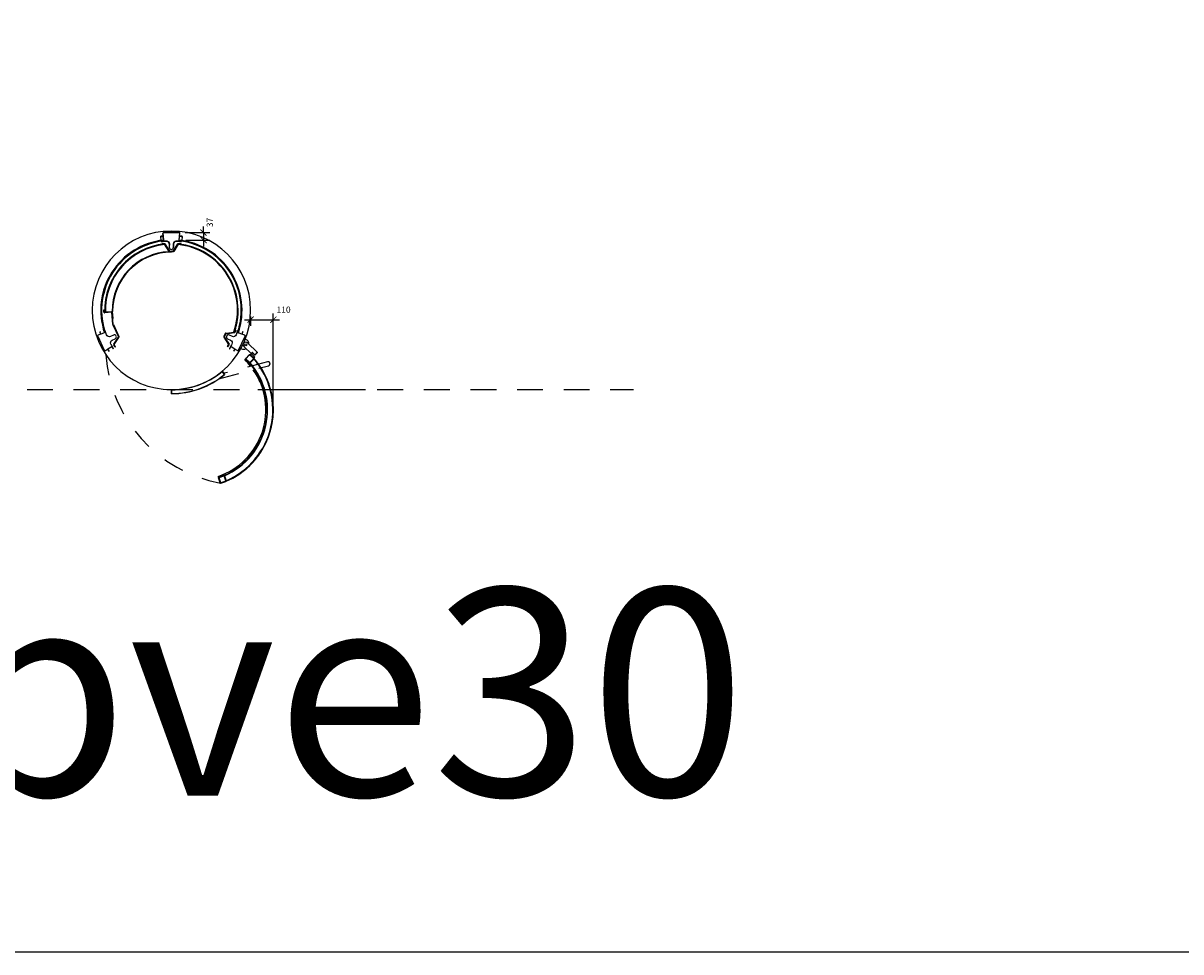
# Model space of a CAD drawing. Units: metres. Extents: x 35 to 180, y 0 to 39.
# Drawn here: x 38 to 44, y 16 to 20 of the extents above; entities that cross this region are included whole.
import ezdxf

# ---------------------------------------------------------------- set-up
doc = ezdxf.new("R2010")
doc.units = ezdxf.units.M
doc.header["$MEASUREMENT"] = 0
doc.header["$PDMODE"] = 3
doc.linetypes.add('HIDDEN2', pattern=[0.1875, 0.125, -0.0625])
for name, color, linetype in [('Corte 0.20', 2, 'Continuous'), ('Corte 0.30', 6, 'Continuous'), ('DIM-COTAS', 6, 'Continuous'), ('DIM-TEXTOS', 2, 'Continuous'), ('Proyecciones 0.10', 252, 'HIDDEN2'), ('Vista 0.05', 8, 'Continuous'), ('Vista 0.10', 7, 'Continuous'), ('Vista 0.20', 2, 'Continuous')]:
    doc.layers.add(name, color=color, linetype=linetype)
doc.styles.add('Century Gothic', font='GOTHIC.TTF')
doc.dimstyles.new('1.20  pve', dxfattribs={"dimscale": 0, "dimtxt": 0.03, "dimasz": 0.03, "dimexe": 0.03, "dimexo": 0.03, "dimgap": 0.03, "dimtad": 1, "dimdec": 0, "dimlfac": 1000, "dimdsep": 46, "dimtxsty": 'Century Gothic', "dimblk": 'ARCHTICK', "dimcen": 0, "dimdle": 0.03, "dimclrd": 7, "dimclre": 7, "dimclrt": 256, "dimaunit": 1, "dimadec": 1, "dimazin": 0, "dimtfac": 0.6, "dimtdec": 0, "dimtmove": 2, "dimatfit": 2, "dimldrblk": 'ARCHTICK', "dimfxl": 0, "dimtolj": 1, "dimtzin": 0, "dimlwd": -1, "dimarcsym": 0})

# ---------------------------------------------------------------- blocks, each defined once
blk = doc.blocks.new('colonina 1-flat-2')
at = {"layer": 'Corte 0.30', "lineweight": 25}
blk.add_lwpolyline([(0.0151, -0.0411, -0.383248), (0.0155, -0.0411), (0.0207, -0.0476, -0.414225), (0.0207, -0.0481), (0.0202, -0.0485, 0.560037), (0.0203, -0.049), (0.023, -0.0499, 0.253968), (0.0233, -0.0498), (0.0238, -0.0494, 0.383864), (0.0238, -0.049), (0.0166, -0.0402, -0.414182), (0.0167, -0.0397), (0.0259, -0.0323, 0.445229), (0.0262, -0.0262), (-0.0262, 0.0262, 0.445229), (-0.0323, 0.0259), (-0.0397, 0.0167, -0.414214), (-0.0402, 0.0166), (-0.049, 0.0238, 0.414224), (-0.0494, 0.0238), (-0.0498, 0.0233, 0.253958), (-0.0499, 0.023), (-0.049, 0.0203, 0.594943), (-0.0485, 0.0202), (-0.0481, 0.0207, -0.414218), (-0.0476, 0.0207), (-0.0411, 0.0155, -0.414213), (-0.0411, 0.0151), (-0.0549, -0.002, -0.414213), (-0.0553, -0.0021), (-0.0642, 0.0051, 0.414209), (-0.0646, 0.0051), (-0.0654, 0.004, 0.398784), (-0.0654, 0.0036), (-0.0621, 0.0009, -0.013698), (-0.0466, -0.0123, -0.431173), (-0.046, -0.0319), (-0.0573, -0.0431, 1), (-0.0431, -0.0573), (-0.0319, -0.046, -0.430988), (-0.0123, -0.0466, -0.011948), (0.0009, -0.0621), (0.0036, -0.0654, 0.414218), (0.004, -0.0654), (0.0051, -0.0646, 0.414209), (0.0051, -0.0642), (-0.0021, -0.0553, -0.414213), (-0.002, -0.0549)], format="xyb", close=True, dxfattribs=at)
blk = doc.blocks.new('cosito1-flat-2')
at = {"layer": 'Corte 0.20'}
blk.add_lwpolyline([(-0.006, 0.0576), (0.0026, 0.0505, -0.258614), (0.0035, 0.0472), (-0.0059, 0.0064, 0.258618), (-0.0057, 0.0057), (0.0057, -0.0057, 0.258621), (0.0064, -0.0059), (0.0472, 0.0035, -0.28311), (0.0507, 0.0024), (0.0576, -0.006), (0.0555, -0.0077), (0.0486, 0.0006, 0.283128), (0.0478, 0.0008), (0.007, -0.0086, -0.258614), (0.0037, -0.0077), (-0.0077, 0.0037, -0.258615), (-0.0086, 0.007), (0.0008, 0.0478, 0.283113), (0.0006, 0.0486), (-0.0077, 0.0555)], format="xyb", close=True, dxfattribs=at)
blk = doc.blocks.new('_ArchTick')
at = {"color": 0, "linetype": 'ByBlock', "const_width": 0.15}
blk.add_lwpolyline([(-0.5, -0.5), (0.5, 0.5)], dxfattribs=at)
blk = doc.blocks.new('*D150')
at = {"layer": 'Defpoints', "color": 0, "transparency": 16777216}
for p in [(38.7659, 19.4476), (38.7683, 19.4109), (38.884, 19.4109)]:
    blk.add_point(p, dxfattribs=at)
at = {"layer": 'DIM-COTAS', "color": 7, "lineweight": -2, "transparency": 16777216}
for p, q in [((38.7959, 19.4476), (38.914, 19.4476)), ((38.7983, 19.4109), (38.914, 19.4109))]:
    blk.add_line(p, q, dxfattribs=at)
at = {"layer": 'DIM-COTAS', "color": 7, "transparency": 16777216}
for p, q in [((38.884, 19.4476), (38.884, 19.4776)), ((38.884, 19.4476), (38.884, 19.4109)), ((38.884, 19.4109), (38.884, 19.3809))]:
    blk.add_line(p, q, dxfattribs=at)
at = {"layer": 'DIM-COTAS', "color": 7, "transparency": 16777216, "xscale": 0.03, "yscale": 0.03, "zscale": 0.03}
for p, rotation in [((38.884, 19.4476), 270), ((38.884, 19.4109), 90)]:
    blk.add_blockref('_ArchTick', p, dxfattribs=dict(at, rotation=rotation))
at = {"layer": 'DIM-COTAS', "transparency": 16777216, "insert": (38.914, 19.4964), "char_height": 0.03, "attachment_point": 5, "rotation": 90, "style": 'Century Gothic'}
blk.add_mtext('\\A1;37', dxfattribs=at)
blk = doc.blocks.new('*D154')
at = {"layer": 'Defpoints', "color": 0, "transparency": 16777216}
for p in [(39.1114, 19.0724), (39.2209, 19.0272), (39.2209, 18.5922)]:
    blk.add_point(p, dxfattribs=at)
at = {"layer": 'DIM-COTAS', "color": 7, "lineweight": -2, "transparency": 16777216}
for p, q in [((39.2209, 18.6222), (39.2209, 19.0572)), ((39.1114, 19.0424), (39.1114, 18.9972))]:
    blk.add_line(p, q, dxfattribs=at)
at = {"layer": 'DIM-COTAS', "color": 7, "transparency": 16777216}
blk.add_line((39.0814, 19.0272), (39.2509, 19.0272), dxfattribs=at)
at = {"layer": 'DIM-COTAS', "color": 7, "transparency": 16777216, "xscale": 0.03, "yscale": 0.03, "zscale": 0.03, "rotation": 180}
blk.add_blockref('_ArchTick', (39.1114, 19.0272), dxfattribs=at)
at = {"layer": 'DIM-COTAS', "color": 7, "transparency": 16777216, "xscale": 0.03, "yscale": 0.03, "zscale": 0.03}
blk.add_blockref('_ArchTick', (39.2209, 19.0272), dxfattribs=at)
at = {"layer": 'DIM-COTAS', "transparency": 16777216, "insert": (39.2705, 19.0755), "char_height": 0.03, "attachment_point": 5, "style": 'Century Gothic'}
blk.add_mtext('\\A1;110', dxfattribs=at)

msp = doc.modelspace()

# ---------------------------------------------------------------- linework, layer by layer
at = {"layer": 'DIM-COTAS'}
msp.add_lwpolyline([(34.7434, 15.9769), (52.4598, 15.9769), (52.4598, 29.0752), (34.7434, 29.0752)], close=True, dxfattribs=at)
msp.add_lwpolyline([(39.1458, 18.69), (39.6656, 18.69)], dxfattribs=at)
at = {"layer": 'Proyecciones 0.10', "lineweight": 25, "ltscale": 0.2}
for p, q in [((38.9575, 18.7412), (39.1975, 18.805)), ((39.1923, 18.8243), (38.9817, 18.7684))]:
    msp.add_line(p, q, dxfattribs=at)
at = {"layer": 'Proyecciones 0.10'}
for points in [[(38.032, 18.69), (39.4946, 18.69)], [(39.4976, 18.69), (40.9602, 18.69)], [(39.4976, 18.69), (40.9602, 18.69)], [(39.4976, 18.69), (40.9602, 18.69)]]:
    msp.add_lwpolyline(points, dxfattribs=at)
at = {"layer": 'Proyecciones 0.10', "lineweight": 25, "ltscale": 0.2}
for centre, radius, start, end in [((39.0883, 18.9057), 0.6778, 184.0324, 259.6471), ((39.1949, 18.8146), 0.01, 284.8754, 104.8754)]:
    msp.add_arc(centre, radius, start, end, dxfattribs=at)
at = {"layer": 'Vista 0.05'}
for p, q in [((38.7659, 19.4476), (38.6919, 19.4476)), ((38.6919, 19.4476), (38.7659, 19.4476)), ((38.6772, 19.4288), (38.6771, 19.4294)), ((38.6773, 19.4282), (38.6892, 19.4295)), ((38.6887, 19.431), (38.6774, 19.4298)), ((38.6799, 19.4273), (38.6774, 19.4286)), ((38.6796, 19.4055), (38.6798, 19.4039)), ((38.6796, 19.4055), (38.6798, 19.4039)), ((38.6796, 19.4055), (38.6798, 19.4039)), ((38.6796, 19.4055), (38.6798, 19.4039)), ((38.6796, 19.4055), (38.6798, 19.4039)), ((38.6796, 19.4055), (38.6798, 19.4039)), ((38.6798, 19.4042), (38.6796, 19.4055)), ((38.6798, 19.4039), (38.6843, 19.4043)), ((38.6798, 19.4039), (38.6843, 19.4043)), ((38.6798, 19.4039), (38.6843, 19.4043)), ((38.6798, 19.4039), (38.6843, 19.4043)), ((38.6798, 19.4039), (38.6843, 19.4043)), ((38.6798, 19.4039), (38.6843, 19.4043)), ((38.6912, 19.407), (38.6799, 19.4058)), ((38.6801, 19.4039), (38.6843, 19.4043)), ((38.6843, 19.4043), (38.6801, 19.4039)), ((38.6803, 19.4283), (38.6804, 19.4276)), ((38.6889, 19.4295), (38.6806, 19.4286)), ((38.689, 19.4313), (38.6878, 19.443)), ((38.6892, 19.4295), (38.6911, 19.411)), ((38.6915, 19.4073), (38.6892, 19.4292)), ((38.6915, 19.4074), (38.6911, 19.4114)), ((38.6965, 19.3898), (38.6962, 19.3928)), ((38.7189, 19.3925), (38.7189, 19.3766)), ((38.7389, 19.3925), (38.7389, 19.3766)), ((38.7613, 19.3898), (38.7616, 19.3928)), ((38.7663, 19.4073), (38.7686, 19.4292)), ((38.7666, 19.407), (38.7779, 19.4058)), ((38.7667, 19.411), (38.7686, 19.4295)), ((38.7786, 19.4098), (38.7667, 19.411)), ((38.7678, 19.4072), (38.7683, 19.4112)), ((38.7688, 19.4313), (38.77, 19.443)), ((38.7689, 19.4295), (38.7773, 19.4286)), ((38.7691, 19.431), (38.7804, 19.4298)), ((38.778, 19.4039), (38.7735, 19.4043)), ((38.778, 19.4039), (38.7735, 19.4043)), ((38.778, 19.4039), (38.7735, 19.4043)), ((38.778, 19.4039), (38.7735, 19.4043)), ((38.778, 19.4039), (38.7735, 19.4043)), ((38.778, 19.4039), (38.7735, 19.4043)), ((38.7777, 19.4039), (38.7735, 19.4043)), ((38.7735, 19.4043), (38.7777, 19.4039)), ((38.7775, 19.4283), (38.7775, 19.4276)), ((38.7779, 19.4273), (38.7804, 19.4286)), ((38.7782, 19.4055), (38.778, 19.4039)), ((38.7782, 19.4055), (38.778, 19.4039)), ((38.7782, 19.4055), (38.778, 19.4039)), ((38.7782, 19.4055), (38.778, 19.4039)), ((38.7782, 19.4055), (38.778, 19.4039)), ((38.7782, 19.4055), (38.778, 19.4039)), ((38.778, 19.4042), (38.7782, 19.4055)), ((38.7806, 19.4288), (38.7807, 19.4294)), ((38.7806, 19.4282), (38.7806, 19.4285)), ((38.7289, 19.3551), (38.7289, 19.3532)), ((38.4431, 19.0662), (38.4434, 19.0632)), ((38.4452, 19.0431), (38.4461, 19.0327)), ((38.4459, 19.0031), (38.4462, 19.0026)), ((38.9884, 18.9604), (38.9816, 18.9458)), ((38.9909, 18.9592), (38.9841, 18.9446)), ((38.9912, 18.9624), (39.0328, 18.9675)), ((38.9915, 18.9596), (39.0331, 18.9647)), ((39.0331, 18.9668), (39.0302, 18.9678)), ((39.037, 18.9782), (39.0334, 18.968)), ((39.0396, 18.9772), (39.036, 18.967)), ((39.0396, 18.9772), (39.037, 18.9782)), ((39.0482, 18.9648), (39.052, 18.9635)), ((38.9818, 18.9424), (39.0047, 18.9072)), ((38.9842, 18.9439), (39.007, 18.9087)), ((38.9992, 18.8971), (39.0047, 18.9065)), ((38.9992, 18.8971), (39.0016, 18.8957)), ((39.0016, 18.8957), (39.0071, 18.9051)), ((39.0071, 18.9085), (39.007, 18.9087)), ((39.0869, 18.839), (39.0827, 18.8347)), ((39.0869, 18.839), (39.0827, 18.8347)), ((39.1049, 18.8581), (39.0874, 18.84)), ((39.106, 18.857), (39.0886, 18.8388)), ((39.0886, 18.8388), (39.106, 18.857)), ((39.0886, 18.8377), (39.1068, 18.8203)), ((39.1068, 18.8203), (39.0886, 18.8377)), ((39.1254, 18.8396), (39.1072, 18.8571)), ((39.1072, 18.8571), (39.1254, 18.8396)), ((39.1079, 18.8203), (39.1254, 18.8385)), ((39.1254, 18.8385), (39.1079, 18.8203)), ((39.1265, 18.8408), (39.1083, 18.8582)), ((39.114, 18.8638), (39.1084, 18.8581)), ((39.1084, 18.8581), (39.1265, 18.8408)), ((39.1089, 18.819), (39.1265, 18.8373)), ((39.132, 18.8465), (39.114, 18.8638)), ((39.1195, 18.8682), (39.1147, 18.8632)), ((39.1307, 18.8575), (39.1195, 18.8682)), ((39.1265, 18.8408), (39.132, 18.8465)), ((39.1265, 18.8373), (39.1265, 18.8374)), ((39.1446, 18.8691), (39.1335, 18.8575)), ((38.9848, 18.7631), (38.9733, 18.7769)), ((38.9734, 18.7784), (38.9856, 18.7637)), ((39.1056, 18.8192), (39.1057, 18.8191)), ((39.1089, 18.819), (39.1091, 18.8192)), ((38.7299, 18.689), (38.7289, 18.689)), ((38.7289, 18.671), (38.7289, 18.689)), ((38.7299, 18.671), (38.7289, 18.671)), ((38.7299, 18.69), (38.7299, 18.689)), ((38.7299, 18.689), (38.7299, 18.671)), ((38.7299, 18.67), (38.7299, 18.671)), ((39.2074, 18.694), (39.2059, 18.6953)), ((38.9822, 18.2754), (38.9583, 18.2675)), ((38.9827, 18.2739), (38.9588, 18.266)), ((38.9588, 18.266), (38.9827, 18.2739)), ((38.9931, 18.25), (38.9852, 18.2741)), ((38.9853, 18.2739), (38.9852, 18.2741)), ((38.9931, 18.2499), (38.9853, 18.2739)), ((38.9548, 18.2713), (38.9567, 18.2656)), ((38.9548, 18.2713), (38.9567, 18.2656)), ((38.9568, 18.2645), (38.9647, 18.2405)), ((38.9583, 18.265), (38.9662, 18.241)), ((38.9662, 18.241), (38.9583, 18.265)), ((38.9672, 18.2405), (38.9911, 18.2484)), ((38.9911, 18.2484), (38.9672, 18.2405)), ((38.9677, 18.239), (38.9916, 18.2469)), ((38.9916, 18.2494), (38.9838, 18.2734)), ((38.9838, 18.2734), (38.9916, 18.2494))]:
    msp.add_line(p, q, dxfattribs=at)
for points in [[(38.68, 19.4039), (38.68, 19.4039), (38.6801, 19.4039)], [(38.6825, 19.4061), (38.6914, 19.4072), (38.6915, 19.4072)], [(38.7777, 19.4039), (38.7778, 19.4039), (38.7778, 19.4039)], [(39.1188, 18.8689), (39.1188, 18.8689), (39.1189, 18.8688), (39.1189, 18.8688), (39.119, 18.8687), (39.1191, 18.8686), (39.1192, 18.8685), (39.1194, 18.8683), (39.1195, 18.8682)], [(39.1202, 18.8689), (39.1202, 18.8689), (39.1202, 18.8689), (39.1201, 18.8688), (39.12, 18.8687), (39.1199, 18.8686), (39.1198, 18.8685), (39.1197, 18.8684), (39.1195, 18.8682)], [(39.1307, 18.8575), (39.1308, 18.8576), (39.131, 18.8578), (39.1311, 18.8579), (39.1312, 18.858), (39.1313, 18.8581), (39.1313, 18.8582), (39.1314, 18.8582), (39.1314, 18.8582)], [(39.1335, 18.8575), (39.1334, 18.8577), (39.1333, 18.8578), (39.1331, 18.8579), (39.133, 18.858), (39.1329, 18.8581), (39.1329, 18.8582), (39.1328, 18.8582), (39.1328, 18.8582)], [(38.9856, 18.7637), (38.9856, 18.7637), (38.9855, 18.7637), (38.9854, 18.7636), (38.9853, 18.7636), (38.9852, 18.7635), (38.9851, 18.7634), (38.985, 18.7632), (38.9848, 18.7631)], [(38.9848, 18.7631), (38.9849, 18.763), (38.985, 18.7628), (38.9852, 18.7627), (38.9853, 18.7626), (38.9853, 18.7625), (38.9854, 18.7624), (38.9854, 18.7624), (38.9854, 18.7623)]]:
    msp.add_lwpolyline(points, dxfattribs=at)
msp.add_circle((39.0883, 18.9057), 0.005, dxfattribs=at)
for centre, radius, start, end in [((38.6919, 19.4434), 0.00415, 90, 186), ((38.6919, 19.4434), 0.00415, 90, 153.8799), ((38.7659, 19.4434), 0.00415, 26.1201, 90), ((38.7659, 19.4434), 0.00415, 354, 90), ((38.7289, 19.0725), 0.3368, 98.402, 196.598), ((38.7289, 19.0725), 0.322, 95.8355, 181.6916), ((38.6774, 19.4295), 0.0003, 96, 186), ((38.6775, 19.4289), 0.0003, 186, 243), ((38.6799, 19.4055), 0.0003, 96, 186), ((38.6801, 19.4042), 0.0003, 186, 276), ((38.6801, 19.4276), 0.0003, 243, 6), ((38.6806, 19.4283), 0.0003, 96, 186), ((38.7289, 18.9802), 0.4265, 93.2619, 96), ((38.7289, 18.9802), 0.4265, 93.2619, 96), ((38.6887, 19.4313), 0.0003, 276, 6), ((38.6889, 19.4292), 0.0003, 6, 96), ((38.6912, 19.4073), 0.0003, 276, 6), ((38.7054, 19.3925), 0.0135, 62.9378, 93.2619), ((38.7054, 19.3925), 0.0135, 0, 93.2619), ((38.7524, 19.3925), 0.0135, 86.7381, 180), ((38.7524, 19.3925), 0.0135, 86.7381, 117.0622), ((38.7289, 18.9802), 0.4265, 84, 86.7381), ((38.7289, 18.9802), 0.4265, 84, 86.7381), ((38.7289, 19.0725), 0.322, 340.8355, 84.1645), ((38.7666, 19.4073), 0.0003, 174, 264), ((38.7289, 19.0725), 0.337, 341.3666, 83.3666), ((38.7689, 19.4292), 0.0003, 84, 174), ((38.7691, 19.4313), 0.0003, 174, 264), ((38.7772, 19.4283), 0.0003, 354, 84), ((38.7778, 19.4276), 0.0003, 174, 297), ((38.7777, 19.4042), 0.0003, 264, 354), ((38.7779, 19.4055), 0.0003, 354, 84), ((38.7804, 19.4295), 0.0003, 354, 84), ((38.7803, 19.4289), 0.0003, 297, 354), ((38.7301, 19.0683), 0.287, 92.0082, 180.3207), ((38.7301, 19.0683), 0.287, 92.4727, 180.2391), ((38.7289, 19.3766), 0.01, 180, 0), ((38.4492, 19.0668), 0.0061, 180.3207, 185.1331), ((38.4492, 19.0668), 0.004, 180.3207, 185.1331), ((38.9848, 18.9443), 0.0035, 155, 213), ((38.9848, 18.9443), 0.000737, 155, 213), ((38.9916, 18.9589), 0.0035, 97, 155), ((38.9916, 18.9589), 0.000737, 97, 155), ((39.0327, 18.9682), 0.000737, 277, 340.23), ((39.0327, 18.9682), 0.0035, 277, 340.23), ((38.4535, 18.9064), 0.000737, 147, 210.23), ((39.004, 18.9068), 0.000737, 329.77, 33), ((39.004, 18.9068), 0.0035, 329.77, 33), ((38.8461, 18.5922), 0.3724, 293.2482, 41.1672), ((38.8461, 18.5922), 0.3724, 293.2482, 41.1672), ((38.8461, 18.5922), 0.3388, 38.4449, 45.7077), ((38.8461, 18.5922), 0.3388, 38.4449, 45.7077), ((39.1066, 18.8565), 0.0008, 46.2077, 136.2077), ((39.1066, 18.8565), 0.0008, 46.2077, 136.2077), ((39.1248, 18.839), 0.0008, 316.2077, 46.2077), ((39.1248, 18.839), 0.0008, 316.2077, 46.2077), ((39.1248, 18.839), 0.0024, 316.2077, 46.2077), ((38.8461, 18.5922), 0.3748, 16.0438, 41.1995), ((39.1321, 18.8589), 0.002, 226.2077, 316.2077), ((38.7289, 19.0725), 0.3835, 270.1494, 309.5884), ((38.8461, 18.5922), 0.3388, 288.7077, 34.8026), ((38.8461, 18.5922), 0.3388, 288.7077, 34.8026), ((38.8461, 18.5922), 0.3472, 293.6151, 40.8003), ((38.8461, 18.5922), 0.3472, 293.6151, 40.8003), ((39.1074, 18.8209), 0.0024, 226.2077, 316.2077), ((39.1074, 18.8209), 0.0024, 226.2077, 316.2077), ((39.1074, 18.8209), 0.0008, 226.2077, 316.2077), ((39.1074, 18.8209), 0.0008, 226.2077, 316.2077), ((38.8619, 18.5966), 0.3225, 22.2323, 35.8108), ((38.7289, 19.0725), 0.4015, 270.1427, 309.5951), ((38.7289, 19.0725), 0.4025, 270.1427, 309.5951), ((38.9848, 18.7631), 0.001, 309.5951, 39.7378), ((38.7299, 18.689), 0.001, 90.1494, 180), ((38.7299, 18.671), 0.001, 180, 270.1427), ((38.8461, 18.5922), 0.3748, 293.2158, 15.8692), ((38.983, 18.2731), 0.0024, 18.2077, 108.2077), ((38.983, 18.2731), 0.0008, 18.2077, 108.2077), ((38.983, 18.2731), 0.0008, 18.2077, 108.2077), ((38.9591, 18.2652), 0.0024, 108.2077, 198.2077), ((38.9591, 18.2652), 0.0008, 108.2077, 198.2077), ((38.9591, 18.2652), 0.0008, 108.2077, 198.2077), ((38.9669, 18.2413), 0.0024, 198.2077, 288.2077), ((38.9669, 18.2413), 0.0008, 198.2077, 288.2077), ((38.9669, 18.2413), 0.0008, 198.2077, 288.2077), ((38.9909, 18.2492), 0.0008, 288.2077, 18.2077), ((38.9909, 18.2492), 0.0008, 288.2077, 18.2077), ((38.9909, 18.2492), 0.0024, 288.2077, 18.2077)]:
    msp.add_arc(centre, radius, start, end, dxfattribs=at)
for points, knots in [([(39.0352, 18.9732), (39.0362, 18.9762), (39.0391, 18.9849), (39.0429, 18.9998), (39.0466, 19.0177), (39.0491, 19.0359), (39.0508, 19.0542), (39.051, 19.0664), (39.0511, 19.0725)], [0, 0, 0, 0, 0.092131, 0.273659, 0.455485, 0.637306, 0.818837, 1, 1, 1, 1]), ([(38.9734, 18.7784), (38.9734, 18.7783), (38.9734, 18.7783), (38.9734, 18.7782), (38.9734, 18.7779), (38.9733, 18.7774), (38.9733, 18.7771), (38.9733, 18.777), (38.9733, 18.7769)], [0, 0, 0, 0, 0.140084, 0.279486, 0.476009, 0.748937, 0.996679, 1, 1, 1, 1]), ([(38.9845, 18.2761), (38.9842, 18.276), (38.9834, 18.2758), (38.9826, 18.2755), (38.9822, 18.2754), (38.9821, 18.2754), (38.9821, 18.2753), (38.9821, 18.2753), (38.9821, 18.2753)], [0, 0, 0, 0, 0.425777, 0.858087, 0.909853, 0.961995, 0.989998, 1, 1, 1, 1]), ([(38.9845, 18.2761), (38.9842, 18.276), (38.9834, 18.2758), (38.9826, 18.2755), (38.9822, 18.2754), (38.9821, 18.2754), (38.9821, 18.2753), (38.9821, 18.2753), (38.9821, 18.2753)], [0, 0, 0, 0, 0.425771, 0.858024, 0.909769, 0.961979, 0.989961, 1, 1, 1, 1]), ([(38.9852, 18.2741), (38.9852, 18.2742), (38.9851, 18.2745), (38.9849, 18.2751), (38.9847, 18.2757), (38.9846, 18.276), (38.9845, 18.2761)], [0, 0, 0, 0, 0.100167, 0.400712, 0.701011, 1, 1, 1, 1]), ([(38.9852, 18.2741), (38.9852, 18.2742), (38.9851, 18.2745), (38.9849, 18.2751), (38.9847, 18.2757), (38.9846, 18.276), (38.9845, 18.2761)], [0, 0, 0, 0, 0.100173, 0.400761, 0.701096, 1, 1, 1, 1]), ([(38.9939, 18.2477), (38.9939, 18.2478), (38.9938, 18.2478), (38.9937, 18.2482), (38.9935, 18.2488), (38.9933, 18.2494), (38.9932, 18.2499), (38.9931, 18.25)], [0, 0, 0, 0, 0.213519, 0.427186, 0.641252, 0.856072, 1, 1, 1, 1])]:
    msp.add_open_spline(points, degree=3, knots=knots, dxfattribs=at)
at = {"layer": 'Vista 0.10'}
for p, q in [((38.6792, 19.4098), (38.6773, 19.4282)), ((38.7806, 19.4282), (38.7786, 19.4098)), ((38.4482, 19.0329), (38.4452, 19.0664)), ((38.4461, 19.0327), (38.4482, 19.0329)), ((39.0797, 18.8967), (39.114, 18.8638)), ((39.0854, 18.9338), (39.0885, 18.9324)), ((39.1446, 18.8691), (39.097, 18.9148)), ((39.0643, 18.8885), (39.0674, 18.8871)), ((39.1146, 18.8646), (39.1188, 18.8689)), ((39.1202, 18.8689), (39.1314, 18.8582)), ((39.1328, 18.8582), (39.1439, 18.8698))]:
    msp.add_line(p, q, dxfattribs=at)
for centre, radius, start, end in [((38.7288, 19.0726), 0.3409, 96.3581, 198.6526), ((38.7289, 19.0725), 0.341, 341.3666, 83.3666), ((38.7289, 19.0725), 0.319, 95.8355, 181.6604), ((38.7301, 19.0683), 0.2849, 90.24, 180.3207), ((38.7289, 19.0725), 0.319, 340.8355, 84.1645), ((39.0883, 18.9057), 0.0125, 46.2077, 226.2077), ((39.0779, 18.9097), 0.025, 358.4535, 65), ((39.0779, 18.9097), 0.025, 245, 297.0792), ((39.1154, 18.8639), 0.001, 136.2077, 226.2077), ((39.1195, 18.8682), 0.001, 46.2077, 136.2077), ((39.1321, 18.8589), 0.001, 226.2077, 316.2077)]:
    msp.add_arc(centre, radius, start, end, dxfattribs=at)
at = {"layer": 'Vista 0.20'}
for p, q in [((38.4031, 19.0749), (38.4058, 19.075)), ((38.4035, 19.0636), (38.4031, 19.0749)), ((38.4062, 19.0637), (38.4058, 19.075)), ((38.4397, 19.0658), (38.407, 19.063)), ((38.44, 19.0631), (38.4073, 19.0602)), ((38.4459, 19.0038), (38.4408, 19.0624)), ((38.4486, 19.004), (38.4435, 19.0627)), ((38.4459, 19.0038), (38.4459, 19.0031)), ((38.4462, 19.0026), (38.4734, 18.9442)), ((38.4487, 19.0038), (38.4759, 18.9453)), ((38.4559, 18.8953), (38.4505, 18.9047)), ((38.4506, 18.9083), (38.4734, 18.9435)), ((38.4529, 18.9068), (38.4757, 18.942)), ((38.4583, 18.8967), (38.4529, 18.906)), ((38.4583, 18.8967), (38.4559, 18.8953))]:
    msp.add_line(p, q, dxfattribs=at)
at = {"layer": 'Vista 0.20', "lineweight": 25}
for p, q in [((39.0874, 18.84), (39.1049, 18.8581)), ((39.1057, 18.8191), (39.0875, 18.8366)), ((39.1083, 18.8582), (39.1265, 18.8408)), ((39.1265, 18.8374), (39.1091, 18.8192)), ((38.9583, 18.2675), (38.9822, 18.2754)), ((38.9853, 18.2739), (38.9931, 18.2499)), ((38.9647, 18.2405), (38.9568, 18.2645)), ((38.9916, 18.2469), (38.9677, 18.239))]:
    msp.add_line(p, q, dxfattribs=at)
for centre, radius, start, end in [((38.7289, 19.0725), 0.3825, 180, 179.9844), ((38.8461, 18.5922), 0.3748, 293.2158, 41.5677), ((39.0892, 18.8383), 0.0024, 136.2077, 226.2077), ((39.0892, 18.8383), 0.0024, 136.2077, 164.717), ((39.0892, 18.8383), 0.0008, 136.2077, 226.2077), ((39.0892, 18.8383), 0.0008, 136.2077, 226.2077), ((39.1066, 18.8565), 0.0024, 46.2077, 136.2077), ((39.1066, 18.8565), 0.0024, 46.2077, 136.2077), ((39.1248, 18.839), 0.0024, 316.2077, 46.2077), ((38.8461, 18.5922), 0.3448, 293.23, 41.1853), ((38.983, 18.2731), 0.0024, 18.2077, 108.2077), ((38.9591, 18.2652), 0.0024, 108.2077, 198.2077), ((38.9669, 18.2413), 0.0024, 198.2077, 288.2077), ((38.9909, 18.2492), 0.0024, 288.2077, 18.2077)]:
    msp.add_arc(centre, radius, start, end, dxfattribs=at)
at = {"layer": 'Vista 0.20'}
for centre, radius, start, end in [((38.407, 19.0637), 0.0035, 182, 275), ((38.407, 19.0637), 0.000737, 182, 275), ((38.44, 19.0624), 0.0035, 5, 95), ((38.44, 19.0624), 0.000737, 5, 95), ((38.4494, 19.0041), 0.0035, 185, 205), ((38.4494, 19.0041), 0.000737, 185, 205), ((38.4728, 18.9439), 0.0035, 327, 25), ((38.4535, 18.9064), 0.0035, 147, 210.23), ((38.4728, 18.9439), 0.000737, 327, 25)]:
    msp.add_arc(centre, radius, start, end, dxfattribs=at)
at = {"layer": 'Vista 0.20', "lineweight": 25}
msp.add_open_spline([(38.9939, 18.2477), (38.9939, 18.2478), (38.9938, 18.2478), (38.9937, 18.2482), (38.9935, 18.2488), (38.9933, 18.2494), (38.9932, 18.2499), (38.9931, 18.25)], degree=3, knots=[0, 0, 0, 0, 0.21361, 0.427263, 0.641287, 0.85608, 1, 1, 1, 1], dxfattribs=at)

# ---------------------------------------------------------------- block references
at = {"layer": 'DIM-COTAS', "rotation": 44.99999372717379}
msp.add_blockref('cosito1-flat-2', (38.7289, 19.3578), dxfattribs=at)
at = {"layer": 'Vista 0.05'}
for p, rotation in [((38.7289, 19.4476), 45), ((38.3889, 18.914), 160.0000057338621), ((39.0689, 18.914), 289.9999942652073)]:
    msp.add_blockref('colonina 1-flat-2', p, dxfattribs=dict(at, rotation=rotation))

# ---------------------------------------------------------------- texts
at = {"layer": 'DIM-TEXTOS', "color": 12, "insert": (39.5898, 17.2299), "char_height": 1, "width": 7.159686, "attachment_point": 5, "style": 'Century Gothic'}
msp.add_mtext('{\\fCentury Gothic|b1|i0|c0|p34;pve30}', dxfattribs=at)

# ---------------------------------------------------------------- dimensions: what is measured, and where the dimension line sits
at = {"layer": 'DIM-COTAS'}
dim = msp.add_linear_dim(base=(38.884, 19.4109), p1=(38.7659, 19.4476), p2=(38.7683, 19.4109), angle=90, dimstyle='1.20  pve', override={"dimscale": 1}, dxfattribs=at)
dim.commit()
dim.dimension.update_dxf_attribs({"geometry": '*D150', "text_midpoint": (38.914, 19.4964), "dimtype": 160})
dim = msp.add_linear_dim(base=(39.22091, 19.02721), p1=(39.1114, 19.07244), p2=(39.22091, 18.59217), dimstyle='1.20  pve', override={"dimscale": 1}, dxfattribs=at)
dim.commit()
dim.dimension.update_dxf_attribs({"geometry": '*D154', "text_midpoint": (39.27047, 19.07551), "dimtype": 160})

doc.saveas('drawing.dxf')
